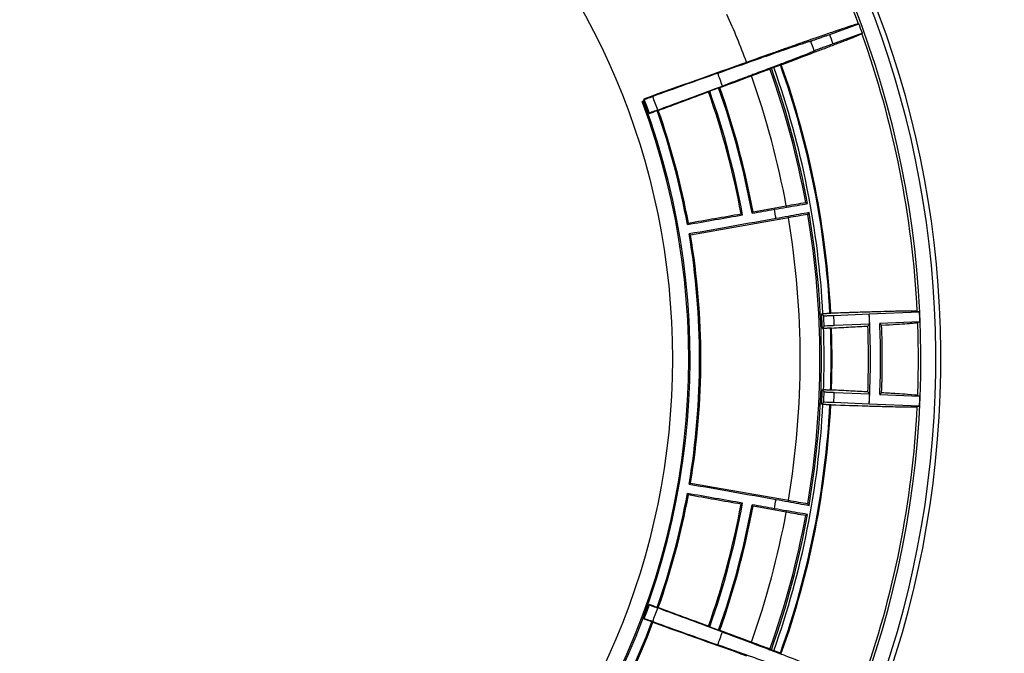
# Model space of a CAD drawing. Extents: x -601 to 655, y -469 to 581.
# Drawn here: x 272 to 369, y 438 to 501 of the extents above; entities that cross this region are included whole.
import ezdxf

# ---------------------------------------------------------------- set-up
doc = ezdxf.new("R2010")
doc.units = 0
doc.layers.get('0').update_dxf_attribs({"linetype": 'CONTINUOUS'})
doc.layers.add('1', color=7, linetype='CONTINUOUS')
doc.styles.add('DEFAULT', font='simplex.shx')
doc.styles.add('IDEAS_KANJI', font='simplex.shx', dxfattribs={"bigfont": 'bigfont'})
doc.dimstyles.get("Standard").update_dxf_attribs({"dimtxt": 0.18, "dimasz": 0.18, "dimexe": 0.18, "dimexo": 0.0625, "dimgap": 0.09, "dimtad": 0, "dimtih": 1, "dimtoh": 1, "dimdec": 4, "dimzin": 0, "dimtxsty": 'STANDARD', "dimcen": 0.09, "dimazin": 3, "dimtfac": 1, "dimtdec": 4, "dimtofl": 0, "dimtmove": 0, "dimatfit": 3, "dimtolj": 1, "dimtzin": 0})

# ---------------------------------------------------------------- blocks, each defined once
blk = doc.blocks.new('_D3')
at = {"layer": '1', "color": 4}
for q in [(653.793023, 512.184717), (602.638094, 470.057483), (603.095293, 469.508371)]:
    blk.add_line((601.329704, 468.503214), q, dxfattribs=at)
at = {"layer": '1', "color": 4, "linetype": 'CONTINUOUS', "char_height": 4.8, "attachment_point": 7, "rotation": 39.78111616}
for s, insert, style in [('\\W00.978;4.5\\P', (643.632453, 508.409405), 'DEFAULT'), ('\\W01.088;%%c\\P', (638.128111, 503.826433), 'DEFAULT'), ('\\W00.779;2-\\P', (626.959197, 494.527079), 'IDEAS_KANJI')]:
    blk.add_mtext(s, dxfattribs=dict(at, insert=insert, style=style))
blk = doc.blocks.new('_OPEN')
at = {"color": 0, "linetype": 'BYBLOCK'}
blk.add_line((0, 0), (-1, 0), dxfattribs=at)
blk.add_lwpolyline([(-1, 0.164), (0, 0), (-1, -0.164)], dxfattribs=at)

msp = doc.modelspace()

# ---------------------------------------------------------------- linework, layer by layer
at = {"layer": '1', "color": 9, "linetype": 'CONTINUOUS'}
for p, q in [((352.098, 499.248), (354.991, 500.301)), ((355.333, 499.361), (352.44, 498.309)), ((333.733, 492.67), (333.523, 492.594)), ((344.501, 481.667), (347.794, 482.248)), ((347.794, 482.248), (347.823, 482.116)), ((348.002, 481.066), (338.308, 479.357)), ((348.002, 481.066), (347.984, 481.2)), ((352.509, 471.388), (356.015, 471.541)), ((356.024, 471.532), (361.001, 471.75)), ((356.059, 470.524), (352.553, 470.371)), ((361.045, 470.751), (357.066, 470.577)), ((352.553, 463.756), (356.059, 463.603)), ((357.066, 463.55), (361.045, 463.376)), ((356.015, 462.586), (352.509, 462.739)), ((361.001, 462.377), (356.024, 462.595)), ((338.308, 454.77), (348.002, 453.061)), ((348.002, 453.061), (347.984, 452.927)), ((347.794, 451.879), (344.501, 452.46)), ((347.794, 451.879), (347.823, 452.011))]:
    msp.add_line(p, q, dxfattribs=at)
msp.add_circle((265.133, 467.064), 71.382, dxfattribs=at)
for radius, start, end in [(97.982, 117.74117, 74.55824), (97.482, 117.80744, 74.49256), (96, 118.1414, 74.1586), (95.755, 20.30706, 39.69294), (84.044, 20.48519, 23.97861), (95.808, 19.70098, 20.29902), (90.733, 19.67386, 20.32614), (92.729, 19.69106, 20.30894), (95.755, 2.83317, 19.69294), (86, 10.39974, 19.53538), (86.155, 10.3008, 19.55338), (86.41, 2.97265, 19.55629), (87.104, 2.97031, 19.55839), (87.2, 2.98025, 19.54842), (80.999, 19.52106, 20.47894), (84.044, 10.40905, 19.51481), (79.634, 10.33897, 19.48298), (80.575, 10.33445, 19.49328), (80.7, 10.426, 19.4793), (73.223, 20.4695, 20.60821), (73.266, 19.42571, 20.57429), (74.151, 19.44364, 20.55636), (79.5, 10.43243, 19.46606), (73, 279.52907, 20.47093), (73.128, 279.62704, 20.37296), (73.243, 19.4082, 20.37231), (74.079, 10.36766, 19.41852), (74.2, 10.46331, 19.40396), (82.826, 9.67601, 10.32398), (84.044, 350.40905, 9.59095), (86, 350.39974, 9.60026), (86.155, 350.3008, 9.6992), (74.079, 350.36766, 9.63234), (74.2, 350.46331, 9.53669), (86.286, 2.02589, 2.97411), (86.483, 2.15723, 2.84277), (87.483, 2.16681, 2.83319), (90.991, 2.17966, 2.82034), (91, 357.18519, 2.81481), (95.982, 2.20153, 2.79847), (90.808, 357.93658, 2.06343), (92, 357.81139, 2.18861), (92.172, 357.91775, 2.08225), (95.755, 357.83317, 2.16683), (86.41, 357.97265, 2.02735), (87.104, 357.97031, 2.02969), (87.2, 357.98025, 2.01975), (86.286, 357.02589, 357.97411), (86.483, 357.15723, 357.84277), (87.483, 357.16681, 357.83319), (90.991, 357.17966, 357.82034), (86.41, 340.44371, 357.02735), (87.104, 340.44161, 357.02969), (87.2, 340.45158, 357.01975), (95.982, 357.20153, 357.79847), (95.755, 340.30706, 357.16683), (74.079, 340.58148, 349.63234), (74.2, 340.59604, 349.53669), (79.5, 340.53395, 349.56757), (79.634, 340.51702, 349.66103), (82.826, 349.67602, 350.32398), (80.575, 340.50672, 349.66555), (80.7, 340.52071, 349.574), (84.044, 340.48519, 349.59095), (86, 340.46462, 349.60026), (86.155, 340.44662, 349.6992), (73.243, 339.4082, 340.5918), (73.266, 339.4257, 340.5743), (74.151, 339.44364, 340.55636), (74.079, 320.58148, 339.41852), (74.2, 320.59604, 339.40396), (80.999, 339.52105, 340.47895)]:
    msp.add_arc((265.133, 467.064), radius, start, end, dxfattribs=at)
for centre, major_axis, start_param, end_param in [((265.217, 466.835), (-129.677, -47.199), 4.057602, 4.153116), ((265.217, 466.835), (124.979, 45.489), 0.916008, 0.979428), ((265.05, 467.292), (129.677, 47.199), 5.336972, 5.367176), ((265.05, 467.292), (-124.979, -45.489), 2.162165, 2.225584), ((265.05, 467.292), (-127.798, -46.515), 2.196317, 2.204883), ((265.05, 467.292), (129.677, 47.199), 5.28004, 5.326293), ((265.05, 467.292), (-127.798, -46.515), 2.139485, 2.146797), ((265.05, 466.835), (127.798, -46.515), 0.994795, 1.002108), ((265.05, 466.835), (124.979, -45.489), 0.916008, 0.979428), ((265.05, 466.835), (-129.677, 47.199), 4.098485, 4.144738), ((265.217, 467.292), (-127.798, 46.515), 2.139485, 2.146797), ((265.217, 467.292), (-124.979, 45.489), 2.162165, 2.225584), ((265.217, 467.292), (129.677, -47.199), 5.28004, 5.367176), ((265.05, 466.835), (127.798, -46.515), 0.93671, 0.945276), ((265.05, 466.835), (-129.677, 47.199), 4.057602, 4.087806)]:
    msp.add_ellipse(centre, major_axis=major_axis, ratio=0.008727, start_param=start_param, end_param=end_param, dxfattribs=at)
for points, knots in [([(354.937, 500.295), (354.897, 500.291), (354.8, 500.266), (354.495, 500.175), (354.288, 500.11), (353.763, 499.938), (353.445, 499.832), (352.976, 499.674), (352.879, 499.641), (352.678, 499.573), (352.575, 499.537), (352.256, 499.428), (352.031, 499.351), (351.319, 499.105), (350.796, 498.924), (349.654, 498.525), (349.035, 498.308), (348.199, 498.014), (348.028, 497.953), (347.682, 497.831), (347.507, 497.77), (346.974, 497.581), (346.608, 497.452), (345.482, 497.052), (344.692, 496.772), (343.862, 496.476)], [0, 0, 0, 0, 0.125, 0.125, 0.25, 0.25, 0.375, 0.375, 0.40625, 0.40625, 0.4375, 0.4375, 0.5, 0.5, 0.625, 0.625, 0.75, 0.75, 0.78125, 0.78125, 0.8125, 0.8125, 0.875, 0.875, 1, 1, 1, 1]), ([(341.013, 495.402), (342.361, 495.882), (343.575, 496.313), (345.201, 496.886), (345.711, 497.065), (346.425, 497.314), (346.654, 497.394), (347.09, 497.546), (347.298, 497.617), (348.284, 497.958), (348.91, 498.171), (349.485, 498.36), (349.589, 498.394), (349.776, 498.453), (349.857, 498.479), (350.069, 498.544), (350.165, 498.571), (350.216, 498.581)], [0, 0, 0, 0, 0.25, 0.25, 0.375, 0.375, 0.4375, 0.4375, 0.5, 0.5, 0.75, 0.75, 0.8125, 0.8125, 0.875, 0.875, 1, 1, 1, 1]), ([(347.307, 496.241), (348.514, 496.692), (349.604, 497.102), (350.817, 497.562), (351.051, 497.651), (351.5, 497.822), (351.716, 497.904), (352.333, 498.14), (353.084, 498.428), (353.688, 498.664), (354.086, 498.821), (354.21, 498.871), (354.438, 498.962), (354.543, 499.004), (355.015, 499.197), (355.232, 499.293), (355.288, 499.331)], [0, 0, 0, 0, 0.25, 0.25, 0.3125, 0.3125, 0.375, 0.375, 0.5, 0.625, 0.625, 0.6875, 0.6875, 0.75, 0.75, 1, 1, 1, 1]), ([(350.216, 498.581), (350.223, 498.582), (350.242, 498.588), (350.285, 498.602), (350.303, 498.608), (350.343, 498.621), (350.365, 498.629), (350.441, 498.655), (350.501, 498.676), (350.605, 498.712), (350.642, 498.725), (350.721, 498.753), (350.763, 498.768), (350.892, 498.813), (350.985, 498.847), (351.135, 498.9), (351.187, 498.919), (351.293, 498.957), (351.347, 498.976), (351.512, 499.036), (351.625, 499.077), (351.801, 499.14), (351.86, 499.162), (351.979, 499.205), (352.038, 499.226), (352.098, 499.248)], [0, 0, 0, 0, 0.125, 0.125, 0.1875, 0.1875, 0.25, 0.25, 0.375, 0.375, 0.4375, 0.4375, 0.5, 0.5, 0.625, 0.625, 0.6875, 0.6875, 0.75, 0.75, 0.875, 0.875, 0.9375, 0.9375, 1, 1, 1, 1]), ([(350.569, 497.61), (350.524, 497.585), (350.433, 497.544), (350.165, 497.43), (349.987, 497.357), (349.654, 497.224), (349.533, 497.176), (349.333, 497.097), (349.264, 497.07), (349.119, 497.014), (349.044, 496.984), (348.656, 496.833), (348.306, 496.698), (347.528, 496.401), (347.101, 496.238), (346.17, 495.886), (345.667, 495.696), (344.987, 495.44), (344.849, 495.388), (344.569, 495.283), (344.426, 495.23), (343.994, 495.068), (343.698, 494.957), (342.786, 494.617), (342.147, 494.379), (341.476, 494.129)], [0, 0, 0, 0, 0.125, 0.125, 0.25, 0.25, 0.3125, 0.3125, 0.34375, 0.34375, 0.375, 0.375, 0.5, 0.5, 0.625, 0.625, 0.75, 0.75, 0.78125, 0.78125, 0.8125, 0.8125, 0.875, 0.875, 1, 1, 1, 1]), ([(352.44, 498.309), (352.321, 498.265), (352.203, 498.222), (351.972, 498.137), (351.857, 498.095), (351.636, 498.014), (351.531, 497.975), (351.332, 497.902), (351.238, 497.867), (351.066, 497.802), (350.989, 497.773), (350.85, 497.721), (350.79, 497.698), (350.641, 497.641), (350.582, 497.617), (350.569, 497.61)], [0, 0, 0, 0, 0.125, 0.125, 0.25, 0.25, 0.375, 0.375, 0.5, 0.5, 0.625, 0.625, 0.75, 0.75, 1, 1, 1, 1]), ([(346.559, 495.988), (346.584, 495.997), (346.612, 496.008), (346.676, 496.031), (346.709, 496.044), (346.781, 496.07), (346.818, 496.083), (346.873, 496.103), (346.892, 496.11), (346.928, 496.123), (346.945, 496.129), (346.98, 496.142), (346.997, 496.148), (347.029, 496.16), (347.045, 496.165), (347.089, 496.181), (347.116, 496.191), (347.149, 496.202), (347.158, 496.205), (347.176, 496.212), (347.184, 496.214), (347.203, 496.221), (347.207, 496.222), (347.212, 496.223)], [0, 0, 0, 0, 0.125, 0.125, 0.25, 0.25, 0.375, 0.375, 0.4375, 0.4375, 0.5, 0.5, 0.5625, 0.5625, 0.625, 0.625, 0.75, 0.75, 0.8125, 0.8125, 0.875, 0.875, 1, 1, 1, 1]), ([(333.725, 492.811), (333.729, 492.809), (333.748, 492.816), (333.796, 492.831), (333.806, 492.835), (333.83, 492.843), (333.843, 492.847), (333.885, 492.861), (333.949, 492.883), (334.029, 492.911), (334.117, 492.942), (334.166, 492.959), (334.32, 493.013), (334.435, 493.054), (334.563, 493.1)], [0, 0, 0, 0, 0.25, 0.25, 0.3125, 0.3125, 0.375, 0.375, 0.5, 0.625, 0.625, 0.75, 0.75, 1, 1, 1, 1]), ([(335.055, 491.747), (334.928, 491.7), (334.814, 491.657), (334.611, 491.581), (334.522, 491.547), (334.379, 491.493), (334.324, 491.471), (334.249, 491.441), (334.23, 491.434), (334.228, 491.429)], [0, 0, 0, 0, 0.25, 0.25, 0.5, 0.5, 0.75, 0.75, 1, 1, 1, 1]), ([(347.823, 482.116), (348.186, 482.178), (348.541, 482.239), (349.233, 482.357), (349.571, 482.414), (349.9, 482.469)], [0, 0, 0, 0, 0.5, 0.5, 1, 1, 1, 1]), ([(346.781, 480.985), (345.386, 480.737), (343.97, 480.486), (341.099, 479.978), (339.643, 479.72), (338.168, 479.459)], [0, 0, 0, 0, 0.5, 0.5, 1, 1, 1, 1]), ([(350.057, 481.579), (349.729, 481.518), (349.392, 481.457), (348.701, 481.331), (348.347, 481.266), (347.984, 481.2)], [0, 0, 0, 0, 0.5, 0.5, 1, 1, 1, 1]), ([(352.121, 471.577), (352.116, 471.576), (352.111, 471.576), (352.084, 471.574), (352.066, 471.573), (352.031, 471.571), (352.018, 471.571), (351.991, 471.569), (351.976, 471.568), (351.945, 471.567), (351.928, 471.566), (351.893, 471.564), (351.876, 471.563), (351.821, 471.561), (351.781, 471.559), (351.704, 471.556), (351.664, 471.554), (351.607, 471.552), (351.589, 471.551), (351.553, 471.549), (351.535, 471.549), (351.501, 471.547), (351.485, 471.547), (351.455, 471.546), (351.441, 471.545), (351.427, 471.545)], [0, 0, 0, 0, 0.125, 0.125, 0.25, 0.25, 0.3125, 0.3125, 0.375, 0.375, 0.4375, 0.4375, 0.5, 0.5, 0.625, 0.625, 0.75, 0.75, 0.8125, 0.8125, 0.875, 0.875, 0.9375, 0.9375, 1, 1, 1, 1]), ([(351.509, 471.353), (351.513, 471.351), (351.518, 471.352), (351.537, 471.352), (351.545, 471.352), (351.564, 471.352), (351.576, 471.352), (351.614, 471.353), (351.645, 471.354), (351.717, 471.356), (351.759, 471.358), (351.851, 471.361), (351.902, 471.363), (351.983, 471.366), (352.011, 471.367), (352.069, 471.369), (352.098, 471.37), (352.188, 471.374), (352.25, 471.377), (352.379, 471.382), (352.444, 471.385), (352.509, 471.388)], [0, 0, 0, 0, 0.125, 0.125, 0.1875, 0.1875, 0.25, 0.25, 0.375, 0.375, 0.5, 0.5, 0.625, 0.625, 0.6875, 0.6875, 0.75, 0.75, 0.875, 0.875, 1, 1, 1, 1]), ([(360.771, 471.797), (360.738, 471.803), (360.662, 471.808), (360.427, 471.814), (360.267, 471.815), (359.865, 471.813), (359.623, 471.81), (359.197, 471.803), (359.044, 471.8), (358.799, 471.795), (358.714, 471.793), (358.54, 471.789), (358.451, 471.787), (357.994, 471.777), (357.59, 471.766), (356.711, 471.742), (356.235, 471.728), (355.211, 471.697), (354.662, 471.68), (353.93, 471.655), (353.781, 471.651), (353.479, 471.64), (353.326, 471.635), (352.86, 471.619), (352.542, 471.609), (352.216, 471.597)], [0, 0, 0, 0, 0.125, 0.125, 0.25, 0.25, 0.375, 0.375, 0.4375, 0.4375, 0.46875, 0.46875, 0.5, 0.5, 0.625, 0.625, 0.75, 0.75, 0.875, 0.875, 0.90625, 0.90625, 0.9375, 0.9375, 1, 1, 1, 1]), ([(352.553, 470.371), (352.422, 470.365), (352.294, 470.36), (352.053, 470.348), (351.943, 470.343), (351.666, 470.328), (351.557, 470.323), (351.554, 470.318)], [0, 0, 0, 0, 0.25, 0.25, 0.5, 0.5, 1, 1, 1, 1]), ([(352.279, 470.137), (352.95, 470.172), (353.586, 470.206), (354.787, 470.272), (355.353, 470.303), (355.883, 470.333)], [0, 0, 0, 0, 0.5, 0.5, 1, 1, 1, 1]), ([(357.245, 470.413), (358.342, 470.478), (359.187, 470.534), (359.938, 470.591), (360.072, 470.601), (360.31, 470.622), (360.414, 470.631), (360.673, 470.657), (360.78, 470.672), (360.82, 470.684)], [0, 0, 0, 0, 0.5, 0.5, 0.625, 0.625, 0.75, 0.75, 1, 1, 1, 1]), ([(351.49, 470.12), (351.516, 470.122), (351.546, 470.123), (351.614, 470.127), (351.65, 470.128), (351.726, 470.132), (351.765, 470.134), (351.824, 470.136), (351.844, 470.137), (351.882, 470.139), (351.901, 470.139), (351.937, 470.141), (351.955, 470.142), (351.99, 470.143), (352.006, 470.144), (352.053, 470.145), (352.081, 470.146), (352.116, 470.147), (352.127, 470.148), (352.145, 470.148), (352.153, 470.148), (352.174, 470.149), (352.178, 470.149), (352.183, 470.149)], [0, 0, 0, 0, 0.125, 0.125, 0.25, 0.25, 0.375, 0.375, 0.4375, 0.4375, 0.5, 0.5, 0.5625, 0.5625, 0.625, 0.625, 0.75, 0.75, 0.8125, 0.8125, 0.875, 0.875, 1, 1, 1, 1]), ([(352.183, 463.979), (352.178, 463.978), (352.174, 463.978), (352.147, 463.979), (352.128, 463.979), (352.093, 463.98), (352.08, 463.981), (352.053, 463.982), (352.038, 463.982), (352.007, 463.984), (351.99, 463.984), (351.955, 463.985), (351.938, 463.986), (351.883, 463.988), (351.844, 463.99), (351.766, 463.993), (351.726, 463.995), (351.669, 463.998), (351.651, 463.999), (351.615, 464), (351.597, 464.001), (351.563, 464.003), (351.547, 464.004), (351.517, 464.005), (351.503, 464.006), (351.49, 464.007)], [0, 0, 0, 0, 0.125, 0.125, 0.25, 0.25, 0.3125, 0.3125, 0.375, 0.375, 0.4375, 0.4375, 0.5, 0.5, 0.625, 0.625, 0.75, 0.75, 0.8125, 0.8125, 0.875, 0.875, 0.9375, 0.9375, 1, 1, 1, 1]), ([(351.554, 463.809), (351.558, 463.806), (351.563, 463.807), (351.582, 463.805), (351.59, 463.804), (351.609, 463.803), (351.621, 463.802), (351.658, 463.8), (351.689, 463.798), (351.762, 463.794), (351.804, 463.792), (351.896, 463.787), (351.946, 463.784), (352.028, 463.78), (352.056, 463.779), (352.113, 463.776), (352.143, 463.775), (352.232, 463.77), (352.295, 463.767), (352.423, 463.762), (352.488, 463.759), (352.553, 463.756)], [0, 0, 0, 0, 0.125, 0.125, 0.1875, 0.1875, 0.25, 0.25, 0.375, 0.375, 0.5, 0.5, 0.625, 0.625, 0.6875, 0.6875, 0.75, 0.75, 0.875, 0.875, 1, 1, 1, 1]), ([(355.883, 463.794), (355.353, 463.824), (354.787, 463.856), (353.586, 463.921), (352.95, 463.955), (352.279, 463.99)], [0, 0, 0, 0, 0.5, 0.5, 1, 1, 1, 1]), ([(360.82, 463.443), (360.74, 463.467), (360.396, 463.502), (359.5, 463.57), (359.136, 463.595), (358.279, 463.651), (357.791, 463.682), (357.245, 463.715)], [0, 0, 0, 0, 0.5, 0.5, 0.75, 0.75, 1, 1, 1, 1]), ([(351.427, 462.582), (351.454, 462.581), (351.484, 462.58), (351.552, 462.578), (351.588, 462.576), (351.664, 462.573), (351.703, 462.571), (351.762, 462.569), (351.781, 462.568), (351.82, 462.566), (351.838, 462.565), (351.875, 462.564), (351.893, 462.563), (351.928, 462.561), (351.944, 462.56), (351.991, 462.558), (352.019, 462.557), (352.054, 462.555), (352.065, 462.554), (352.083, 462.553), (352.091, 462.552), (352.111, 462.551), (352.116, 462.551), (352.12, 462.55)], [0, 0, 0, 0, 0.125, 0.125, 0.25, 0.25, 0.375, 0.375, 0.4375, 0.4375, 0.5, 0.5, 0.5625, 0.5625, 0.625, 0.625, 0.75, 0.75, 0.8125, 0.8125, 0.875, 0.875, 1, 1, 1, 1]), ([(352.509, 462.739), (352.378, 462.745), (352.249, 462.751), (352.008, 462.76), (351.898, 462.764), (351.622, 462.774), (351.512, 462.778), (351.509, 462.774)], [0, 0, 0, 0, 0.25, 0.25, 0.5, 0.5, 1, 1, 1, 1]), ([(352.216, 462.53), (353.513, 462.485), (354.674, 462.447), (356.215, 462.399), (356.694, 462.385), (357.362, 462.367), (357.575, 462.361), (357.981, 462.351), (358.173, 462.346), (359.085, 462.325), (359.652, 462.315), (360.261, 462.312), (360.423, 462.313), (360.662, 462.319), (360.738, 462.324), (360.771, 462.331)], [0, 0, 0, 0, 0.25, 0.25, 0.375, 0.375, 0.4375, 0.4375, 0.5, 0.5, 0.75, 0.75, 0.875, 0.875, 1, 1, 1, 1]), ([(338.168, 454.668), (339.643, 454.407), (341.099, 454.149), (343.971, 453.641), (345.386, 453.39), (346.781, 453.142)], [0, 0, 0, 0, 0.5, 0.5, 1, 1, 1, 1]), ([(347.984, 452.927), (348.347, 452.861), (348.701, 452.797), (349.392, 452.67), (349.729, 452.609), (350.057, 452.549)], [0, 0, 0, 0, 0.5, 0.5, 1, 1, 1, 1]), ([(349.9, 451.658), (349.571, 451.713), (349.233, 451.77), (348.541, 451.888), (348.186, 451.949), (347.823, 452.011)], [0, 0, 0, 0, 0.5, 0.5, 1, 1, 1, 1]), ([(334.228, 442.698), (334.23, 442.693), (334.249, 442.686), (334.295, 442.667), (334.305, 442.663), (334.329, 442.654), (334.341, 442.649), (334.383, 442.633), (334.446, 442.609), (334.525, 442.578), (334.613, 442.546), (334.661, 442.527), (334.814, 442.47), (334.928, 442.427), (335.055, 442.38)], [0, 0, 0, 0, 0.25, 0.25, 0.3125, 0.3125, 0.375, 0.375, 0.5, 0.625, 0.625, 0.75, 0.75, 1, 1, 1, 1]), ([(334.563, 441.027), (334.435, 441.073), (334.32, 441.114), (334.116, 441.186), (334.026, 441.217), (333.882, 441.267), (333.825, 441.286), (333.748, 441.311), (333.729, 441.318), (333.725, 441.316)], [0, 0, 0, 0, 0.25, 0.25, 0.5, 0.5, 0.75, 0.75, 1, 1, 1, 1]), ([(341.476, 439.998), (342.818, 439.499), (344.024, 439.049), (345.639, 438.442), (346.144, 438.251), (346.851, 437.984), (347.078, 437.898), (347.509, 437.733), (347.715, 437.655), (348.689, 437.282), (349.305, 437.043), (349.867, 436.818), (349.969, 436.777), (350.15, 436.703), (350.229, 436.67), (350.433, 436.583), (350.524, 436.542), (350.569, 436.517)], [0, 0, 0, 0, 0.25, 0.25, 0.375, 0.375, 0.4375, 0.4375, 0.5, 0.5, 0.75, 0.75, 0.8125, 0.8125, 0.875, 0.875, 1, 1, 1, 1]), ([(350.216, 435.546), (350.165, 435.557), (350.07, 435.583), (349.791, 435.668), (349.608, 435.727), (349.267, 435.839), (349.143, 435.88), (348.939, 435.948), (348.869, 435.972), (348.722, 436.021), (348.646, 436.047), (348.251, 436.181), (347.896, 436.303), (347.109, 436.575), (346.678, 436.725), (345.738, 437.053), (345.23, 437.231), (344.545, 437.472), (344.406, 437.522), (344.124, 437.621), (343.98, 437.672), (343.545, 437.826), (343.247, 437.931), (342.33, 438.256), (341.687, 438.485), (341.013, 438.725)], [0, 0, 0, 0, 0.125, 0.125, 0.25, 0.25, 0.3125, 0.3125, 0.34375, 0.34375, 0.375, 0.375, 0.5, 0.5, 0.625, 0.625, 0.75, 0.75, 0.78125, 0.78125, 0.8125, 0.8125, 0.875, 0.875, 1, 1, 1, 1]), ([(347.212, 437.904), (347.207, 437.905), (347.203, 437.906), (347.177, 437.915), (347.16, 437.921), (347.127, 437.933), (347.115, 437.937), (347.089, 437.946), (347.075, 437.951), (347.045, 437.962), (347.029, 437.967), (346.997, 437.979), (346.98, 437.985), (346.928, 438.004), (346.892, 438.017), (346.818, 438.044), (346.781, 438.057), (346.728, 438.077), (346.71, 438.083), (346.676, 438.096), (346.66, 438.102), (346.628, 438.113), (346.613, 438.119), (346.585, 438.13), (346.571, 438.135), (346.559, 438.139)], [0, 0, 0, 0, 0.125, 0.125, 0.25, 0.25, 0.3125, 0.3125, 0.375, 0.375, 0.4375, 0.4375, 0.5, 0.5, 0.625, 0.625, 0.75, 0.75, 0.8125, 0.8125, 0.875, 0.875, 0.9375, 0.9375, 1, 1, 1, 1])]:
    msp.add_open_spline(points, degree=3, knots=knots, dxfattribs=at)
for points, degree in [([(354.937, 500.295), (354.955, 500.297), (354.973, 500.299), (354.991, 500.301)], 3), ([(355.333, 499.361), (355.318, 499.351), (355.303, 499.341), (355.288, 499.331)], 3), ([(344.349, 495.138), (344.986, 495.375), (345.597, 495.602), (346.183, 495.821)], 3), ([(346.183, 495.821), (346.229, 495.847), (346.274, 495.873), (346.32, 495.898)], 3), ([(346.559, 495.988), (346.48, 495.958), (346.4, 495.928), (346.32, 495.898)], 3), ([(347.212, 496.223), (347.244, 496.229), (347.275, 496.235), (347.307, 496.241)], 3), ([(340.089, 493.557), (340.129, 493.579), (340.168, 493.601), (340.207, 493.624)], 3), ([(341.09, 493.951), (341.131, 493.959), (341.173, 493.967), (341.214, 493.974)], 3), ([(333.671, 492.836), (333.689, 492.828), (333.708, 492.819), (333.726, 492.811)], 3), ([(333.733, 492.67), (333.754, 492.634), (333.775, 492.597), (333.796, 492.561)], 3), ([(333.523, 492.594), (333.578, 492.57), (333.633, 492.546), (333.687, 492.522)], 3), ([(333.796, 492.561), (333.759, 492.548), (333.723, 492.535), (333.687, 492.522)], 3), ([(334.999, 491.692), (335.039, 491.7), (335.079, 491.707), (335.119, 491.715)], 3), ([(334.215, 491.402), (334.219, 491.412), (334.224, 491.421), (334.228, 491.431)], 3), ([(346.618, 481.907), (347.029, 481.979), (347.43, 482.049), (347.823, 482.116)], 3), ([(347.794, 482.248), (348.459, 482.365), (349.101, 482.479), (349.721, 482.588)], 3), ([(349.721, 482.588), (349.78, 482.548), (349.84, 482.509), (349.9, 482.469)], 3), ([(338.003, 480.395), (339.858, 480.721), (341.682, 481.041), (343.474, 481.356)], 3), ([(338.1, 480.539), (339.866, 480.85), (341.607, 481.157), (343.319, 481.459)], 3), ([(343.319, 481.459), (343.371, 481.425), (343.423, 481.39), (343.474, 481.356)], 3), ([(344.401, 481.518), (345.146, 481.649), (345.885, 481.778), (346.618, 481.907)], 3), ([(344.501, 481.667), (344.468, 481.618), (344.435, 481.568), (344.401, 481.518)], 3), ([(347.984, 481.2), (347.592, 481.129), (347.191, 481.057), (346.781, 480.985)], 3), ([(349.929, 481.406), (349.31, 481.297), (348.667, 481.184), (348.002, 481.066)], 3), ([(349.929, 481.406), (349.972, 481.464), (350.014, 481.521), (350.057, 481.579)], 3), ([(338.1, 480.539), (338.068, 480.491), (338.036, 480.443), (338.003, 480.395)], 3), ([(338.308, 479.357), (338.262, 479.391), (338.215, 479.425), (338.168, 479.459)], 3), ([(351.303, 471.54), (351.345, 471.542), (351.386, 471.543), (351.427, 471.545)], 3), ([(351.303, 471.54), (351.372, 471.478), (351.441, 471.415), (351.51, 471.353)], 3), ([(352.216, 471.597), (352.184, 471.591), (352.152, 471.584), (352.121, 471.577)], 3), ([(356.015, 471.541), (356.024, 471.532)], 1), ([(360.771, 471.797), (360.848, 471.781), (360.925, 471.765), (361.001, 471.75)], 3), ([(351.366, 470.114), (351.429, 470.182), (351.492, 470.251), (351.555, 470.319)], 3), ([(355.883, 470.333), (355.941, 470.397), (356, 470.461), (356.059, 470.524)], 3), ([(357.245, 470.413), (357.185, 470.467), (357.126, 470.522), (357.066, 470.577)], 3), ([(361.045, 470.751), (360.97, 470.728), (360.895, 470.706), (360.82, 470.684)], 3), ([(351.49, 470.12), (351.448, 470.118), (351.407, 470.116), (351.366, 470.114)], 3), ([(352.183, 470.149), (352.215, 470.145), (352.247, 470.141), (352.279, 470.137)], 3), ([(351.366, 464.013), (351.429, 463.945), (351.492, 463.877), (351.555, 463.808)], 3), ([(351.366, 464.013), (351.407, 464.011), (351.448, 464.009), (351.49, 464.007)], 3), ([(352.279, 463.99), (352.247, 463.986), (352.215, 463.982), (352.183, 463.979)], 3), ([(355.883, 463.794), (355.941, 463.73), (356, 463.667), (356.059, 463.603)], 3), ([(357.245, 463.715), (357.185, 463.66), (357.126, 463.605), (357.066, 463.55)], 3), ([(360.82, 463.443), (360.895, 463.421), (360.97, 463.399), (361.045, 463.376)], 3), ([(351.303, 462.587), (351.372, 462.649), (351.441, 462.712), (351.51, 462.774)], 3), ([(351.427, 462.582), (351.386, 462.584), (351.345, 462.585), (351.303, 462.587)], 3), ([(352.121, 462.55), (352.152, 462.543), (352.184, 462.537), (352.216, 462.53)], 3), ([(356.024, 462.595), (356.015, 462.586)], 1), ([(361.001, 462.377), (360.925, 462.362), (360.848, 462.346), (360.771, 462.331)], 3), ([(338.308, 454.77), (338.262, 454.736), (338.215, 454.702), (338.168, 454.668)], 3), ([(343.474, 452.772), (341.682, 453.086), (339.858, 453.406), (338.003, 453.732)], 3), ([(338.1, 453.588), (338.068, 453.636), (338.036, 453.684), (338.003, 453.732)], 3), ([(343.319, 452.668), (341.607, 452.97), (339.866, 453.277), (338.1, 453.588)], 3), ([(343.319, 452.668), (343.371, 452.703), (343.423, 452.737), (343.474, 452.772)], 3), ([(346.781, 453.142), (347.191, 453.07), (347.592, 452.998), (347.984, 452.927)], 3), ([(348.002, 453.061), (348.667, 452.943), (349.31, 452.83), (349.929, 452.721)], 3), ([(349.929, 452.721), (349.972, 452.664), (350.014, 452.606), (350.057, 452.549)], 3), ([(344.501, 452.46), (344.468, 452.509), (344.435, 452.559), (344.401, 452.609)], 3), ([(346.618, 452.22), (345.885, 452.349), (345.146, 452.478), (344.401, 452.609)], 3), ([(347.823, 452.011), (347.43, 452.078), (347.029, 452.148), (346.618, 452.22)], 3), ([(349.721, 451.539), (349.101, 451.648), (348.459, 451.762), (347.794, 451.879)], 3), ([(349.721, 451.539), (349.78, 451.579), (349.84, 451.618), (349.9, 451.658)], 3), ([(334.215, 442.725), (334.219, 442.716), (334.224, 442.706), (334.228, 442.697)], 3), ([(335.119, 442.412), (335.079, 442.42), (335.039, 442.427), (334.999, 442.435)], 3), ([(333.697, 441.303), (333.707, 441.308), (333.716, 441.312), (333.726, 441.316)], 3), ([(334.485, 441.022), (334.52, 441.002), (334.555, 440.982), (334.591, 440.962)], 3), ([(340.207, 440.504), (340.168, 440.526), (340.129, 440.548), (340.089, 440.57)], 3), ([(341.214, 440.153), (341.173, 440.161), (341.131, 440.168), (341.09, 440.176)], 3), ([(346.183, 438.306), (345.595, 438.525), (344.984, 438.753), (344.349, 438.989)], 3), ([(346.32, 438.229), (346.274, 438.255), (346.229, 438.28), (346.183, 438.306)], 3), ([(346.32, 438.229), (346.4, 438.199), (346.48, 438.169), (346.559, 438.139)], 3), ([(347.307, 437.886), (347.275, 437.892), (347.244, 437.898), (347.212, 437.904)], 3)]:
    msp.add_open_spline(points, degree=degree, dxfattribs=at)

# ---------------------------------------------------------------- dimensions: what is measured, and where the dimension line sits
at = {"layer": '1', "color": 4, "linetype": 'CONTINUOUS'}
dim = msp.add_diameter_dim_2p(p1=(601.33, 468.503), p2=(-601.33, -468.503), dimstyle='STANDARD', override={"dimtxt": 4.8, "dimasz": 2, "dimexe": 1.5, "dimexo": 0, "dimgap": 0.1, "dimtad": 1, "dimtih": 0, "dimdec": 1, "dimblk1": 'OPEN', "dimblk2": 'OPEN', "dimclrd": 4, "dimclre": 4, "dimclrt": 4, "dimtm": -0.005, "dimtdec": 2}, dxfattribs=at)
dim.commit()
dim.dimension.update_dxf_attribs({"geometry": '_D3', "text_midpoint": (642.895, 507.795)})

doc.saveas('drawing.dxf')
